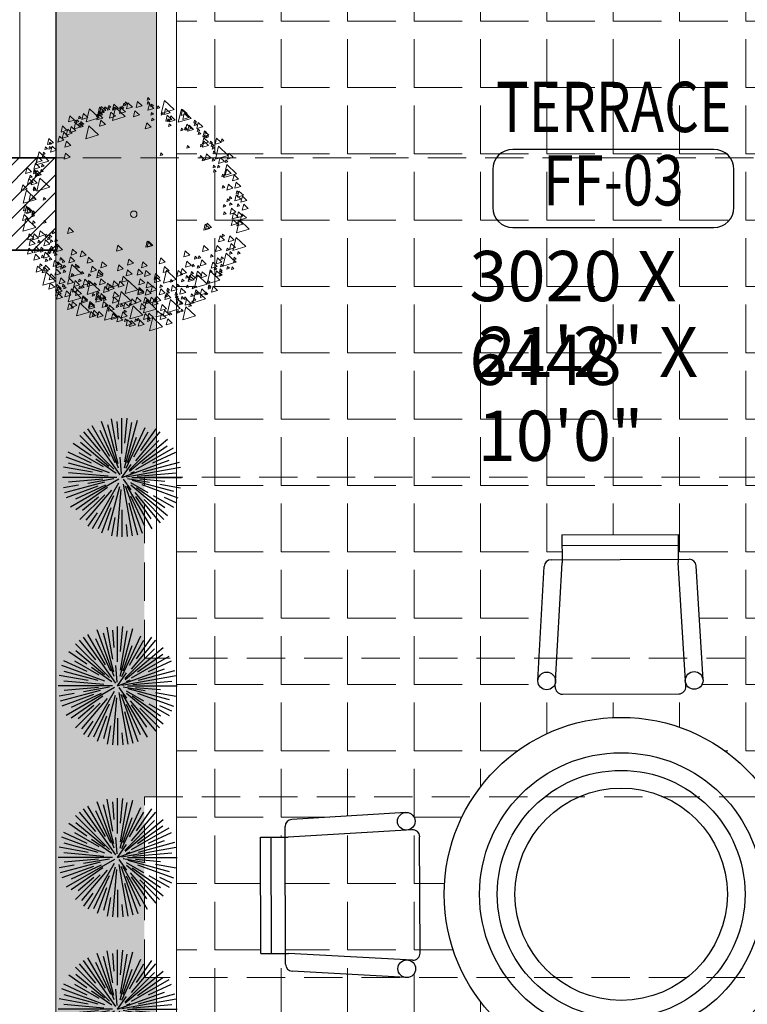
# Model space of a CAD drawing. Units: millimetres. Extents: x -1034 to 38509, y -3417 to 12823.
# Drawn here: x 15557 to 17366, y 5805 to 8253 of the extents above; entities that cross this region are included whole.
import ezdxf
from ezdxf.enums import TextEntityAlignment as Align

# ---------------------------------------------------------------- set-up
doc = ezdxf.new("R2010")
doc.units = ezdxf.units.MM
doc.header["$LTSCALE"] = 100
doc.header["$MEASUREMENT"] = 0
doc.linetypes.add('HIDDEN', pattern=[9.525, 6.35, -3.175])
doc.layers.get('0').update_dxf_attribs({"lineweight": 25})
for name, color, linetype, lineweight in [('04--HATCH-2', 8, 'Continuous', 9), ('05--TEXT-2', 2, 'Continuous', 25), ('06--LINE-0', 8, 'Continuous', 13), ('06--LINE-1', 9, 'Continuous', 18), ('08--SPACENUMBER', 2, 'Continuous', 25), ('08--SPACEREF', 3, 'Continuous', 25), ('F--BLOCKWALL-0', 8, 'Continuous', 13), ('F--BLOCKWALL-2', 2, 'Continuous', 25), ('F--BLOCKWALL-3', 3, 'Continuous', 35), ('F--BLOCKWALL-HATCH', 8, 'Continuous', 13), ('L--HANDRAIL-1', 9, 'Continuous', 18), ('ZSHRUB', 84, 'Continuous', 0)]:
    doc.layers.add(name, color=color, linetype=linetype, lineweight=lineweight)
for name, color, linetype in [('08--SPACENUMBER-1', 8, 'Continuous'), ('PLANTES', 82, 'Continuous'), ('TREES', 82, 'Continuous'), ('家具', 7, 'Continuous')]:
    doc.layers.add(name, color=color, linetype=linetype)
doc.styles.add('ISO', font='isocp2.shx', dxfattribs={"width": 0.8})

# ---------------------------------------------------------------- blocks, each defined once
blk = doc.blocks.new('A$C6A875151')
at = {"color": 2}
blk.add_circle((736.2, 736.2), 440, dxfattribs=at)
at = {"color": 8}
for radius in [352, 308, 264]:
    blk.add_circle((736.2, 736.2), radius, dxfattribs=at)
at = {"layer": '家具', "color": 9}
for p, q in [((204.6, 1472.5), (0, 1267.9)), ((204.6, 1472.5), (253.3, 1423.4)), ((1266.2, 1470.8), (1217.5, 1421.7)), ((1470.8, 1266.2), (1266.2, 1470.8)), ((223.3, 1453.8), (18.7, 1249.2)), ((267.1, 1447.8), (24.7, 1205.4)), ((503.3, 1259.7), (291.2, 1448.5)), ((967.5, 1258), (1179.6, 1446.8)), ((1446.1, 1203.7), (1203.7, 1446.1)), ((1452.1, 1247.5), (1247.5, 1452.1)), ((483.9, 1218.1), (253.3, 1423.4)), ((986.9, 1216.4), (1217.5, 1421.7)), ((0, 1267.9), (49.1, 1219.2)), ((1470.8, 1266.2), (1421.7, 1217.5)), ((254.4, 988.6), (49.1, 1219.2)), ((1216.4, 986.9), (1421.7, 1217.5)), ((212.8, 969.2), (24, 1181.3)), ((484.6, 1192.5), (280, 987.9)), ((1190.8, 986.2), (986.2, 1190.8)), ((1258, 967.5), (1446.8, 1179.6)), ((214.5, 505), (25.7, 292.9)), ((1259.7, 503.3), (1448.5, 291.2)), ((256.1, 485.6), (50.8, 255)), ((486.3, 281.7), (281.7, 486.3)), ((1192.5, 484.6), (987.9, 280)), ((1218.1, 483.9), (1423.4, 253.3)), ((1.7, 206.3), (50.8, 255)), ((268.8, 26.4), (26.4, 268.8)), ((485.6, 256.1), (255, 50.8)), ((988.6, 254.4), (1219.2, 49.1)), ((1447.8, 267.1), (1205.4, 24.7)), ((1472.5, 204.6), (1423.4, 253.3)), ((225, 20.4), (20.4, 225)), ((1453.8, 223.3), (1249.2, 18.7)), ((206.3, 1.7), (1.7, 206.3)), ((505, 214.5), (292.9, 25.7)), ((969.2, 212.8), (1181.3, 24)), ((1472.5, 204.6), (1267.9, 0)), ((206.3, 1.7), (255, 50.8)), ((1267.9, 0), (1219.2, 49.1))]:
    blk.add_line(p, q, dxfattribs=at)
for centre in [(488.7, 1243.2), (982.3, 1241.4), (229.4, 984), (1241.5, 982.1), (231.1, 490.2), (1243.2, 488.7), (490.4, 231), (984, 229.4)]:
    blk.add_circle(centre, 22, dxfattribs=at)
for centre, start, end in [((279.5, 1435.4), 48.3132, 135), ((279.5, 1435.4), 48.3132, 135), ((1191.3, 1433.7), 45, 131.6868), ((37.1, 1193), 135, 221.6868), ((472.2, 1204.9), 315, 48.3132), ((998.6, 1203.2), 131.6868, 225), ((1433.7, 1191.3), 318.3132, 45), ((1433.7, 1191.3), 318.3132, 45), ((267.6, 1000.3), 221.6868, 315), ((1203.2, 998.6), 225, 318.3132), ((269.3, 473.9), 45, 138.3132), ((1204.9, 472.2), 41.6868, 135), ((38.8, 281.2), 138.3132, 225), ((473.9, 269.3), 311.6868, 45), ((1000.3, 267.6), 135, 228.3132), ((1435.4, 279.5), 315, 41.6868), ((1435.4, 279.5), 315, 41.6868), ((281.2, 38.8), 225, 311.6868), ((281.2, 38.8), 225, 311.6868), ((1193, 37.1), 228.3132, 315)]:
    blk.add_arc(centre, 17.6, start, end, dxfattribs=at)
blk = doc.blocks.new('02PTRX24')
at = {"linetype": 'ByBlock'}
for p, q in [((-0.0078, 0.1046), (-0.0425, 0.5012)), ((0.0011, 0.2753), (0.0011, 0.5031)), ((0.0357, 0.3985), (0.0447, 0.5012)), ((-0.0272, 0.0522), (-0.2489, 0.4362)), ((-0.0706, 0.1569), (-0.2002, 0.4348)), ((-0.0918, 0.2583), (-0.1699, 0.473)), ((-0.0205, 0.0836), (-0.1182, 0.4485)), ((-0.0582, 0.3396), (-0.0857, 0.4956)), ((0.0111, 0.0599), (0.0879, 0.4956)), ((0.027, 0.0742), (0.1721, 0.473)), ((0.0428, 0.0753), (0.2511, 0.4362)), ((0.0587, 0.2182), (0.1305, 0.4861)), ((-0.1444, 0.1486), (-0.3524, 0.3567)), ((-0.0877, 0.109), (-0.3017, 0.364)), ((-0.2081, 0.302), (-0.2857, 0.4127)), ((0.0729, 0.1571), (0.1917, 0.4118)), ((0.1081, 0.1307), (0.3225, 0.3862)), ((0.114, 0.1643), (0.245, 0.3515)), ((0.1883, 0.1903), (0.3547, 0.3567)), ((-0.0259, 0.0187), (-0.4319, 0.2531)), ((-0.122, 0.0893), (-0.3882, 0.2757)), ((-0.1978, 0.1701), (-0.3313, 0.2821)), ((0.0761, 0.0661), (0.3841, 0.3245)), ((0.1227, 0.0883), (0.3608, 0.255)), ((0.2626, 0.1541), (0.4341, 0.2531)), ((-0.2025, 0.0773), (-0.4687, 0.1742)), ((-0.1384, 0.0682), (-0.3888, 0.1849)), ((0.1679, 0.0638), (0.471, 0.1742)), ((0.3549, 0.1681), (0.4543, 0.2145)), ((-0.3637, 0.0675), (-0.4913, 0.09)), ((-0.1453, 0.0424), (-0.4819, 0.1326)), ((0.0117, 0.0182), (0.0749, 0.1085)), ((0.0733, 0.0448), (0.2199, 0.1295)), ((0.0862, 0.026), (0.4349, 0.1194)), ((0.3201, 0.0594), (0.4935, 0.09)), ((-0.0428, 0.0031), (-0.4989, 0.0031)), ((-0.1601, 0.0173), (-0.4496, 0.0426)), ((-0.0676, 0.0153), (-0.2853, 0.0536)), ((0.0011, 0.0031), (0.3971, -0.141)), ((0.0011, 0.0031), (0.0773, -0.1057)), ((0.0472, 0.0113), (0.2325, 0.0439)), ((0.0844, 0.0031), (0.5011, 0.0031)), ((0.1515, 0.0163), (0.3623, 0.0347)), ((-0.246, -0.0404), (-0.4913, -0.0837)), ((-0.105, -0.0355), (-0.4687, -0.1679)), ((-0.1157, -0.0071), (-0.4502, -0.0363)), ((-0.1623, -0.0406), (-0.4486, -0.1173)), ((-0.0681, -0.0661), (-0.3524, -0.3504)), ((-0.0144, -0.0189), (-0.2857, -0.4064)), ((-0.0473, -0.0308), (-0.2178, -0.1501)), ((-0.0274, -0.0752), (-0.1699, -0.4667)), ((-0.0016, -0.0278), (-0.0138, -0.1667)), ((0.0227, -0.0773), (0.1305, -0.4798)), ((0.0364, -0.0031), (0.4935, -0.0837)), ((0.037, -0.0738), (0.1976, -0.4182)), ((0.062, -0.0578), (0.3119, -0.3077)), ((0.0649, -0.0504), (0.3841, -0.3182)), ((0.0766, -0.0321), (0.106, -0.0458)), ((0.1181, -0.0644), (0.4341, -0.2469)), ((0.1282, -0.008), (0.4568, -0.0367)), ((0.1768, -0.0439), (0.4841, -0.1263)), ((-0.2544, -0.116), (-0.452, -0.2082)), ((-0.1552, -0.0871), (-0.3582, -0.2043)), ((-0.1095, -0.0896), (-0.3491, -0.2907)), ((-0.0568, -0.121), (-0.1829, -0.3914)), ((-0.0299, -0.1125), (-0.1178, -0.4407)), ((0.0243, -0.1284), (0.0828, -0.4602)), ((0.0469, -0.1227), (0.1244, -0.3356)), ((0.119, -0.1374), (0.3225, -0.3799)), ((0.1687, -0.1142), (0.3824, -0.2639)), ((0.2617, -0.1184), (0.4543, -0.2082)), ((-0.2585, -0.1786), (-0.4085, -0.2836)), ((-0.1833, -0.2166), (-0.3203, -0.3799)), ((-0.1011, -0.1739), (-0.2489, -0.4299)), ((-0.0383, -0.2203), (-0.0857, -0.4893)), ((0.0011, -0.1992), (0.0011, -0.4969)), ((0.1013, -0.1703), (0.2223, -0.3799)), ((0.1593, -0.2227), (0.2879, -0.4064)), ((-0.027, -0.3181), (-0.04, -0.4662)), ((0.0264, -0.2861), (0.0447, -0.495))]:
    blk.add_line(p, q, dxfattribs=at)
blk = doc.blocks.new('tr1')
at = {"color": 82, "linetype": 'Continuous'}
for points in [[(75357.4856, -30569.0056), (75357.4546, -30569.0352), (75357.4957, -30569.0473)], [(75357.5393, -30568.9965), (75357.533, -30569.0025), (75357.5414, -30569.005)], [(75357.5393, -30569.009), (75357.533, -30569.0151), (75357.5414, -30569.0176)], [(75357.4311, -30569.0336), (75357.4, -30569.0632), (75357.4412, -30569.0753)], [(75357.4276, -30569.0346), (75357.4132, -30569.0482), (75357.4323, -30569.0538)], [(75357.4822, -30569.0318), (75357.4678, -30569.0454), (75357.4869, -30569.051)], [(75357.5071, -30569.023), (75357.5008, -30569.0291), (75357.5092, -30569.0315)], [(75357.534, -30569.0178), (75357.5196, -30569.0315), (75357.5386, -30569.037)], [(75357.5267, -30569.0174), (75357.5204, -30569.0235), (75357.5288, -30569.0259)], [(75357.5718, -30569.0094), (75357.5574, -30569.0231), (75357.5764, -30569.0287)], [(75357.5802, -30569.0388), (75357.5658, -30569.0524), (75357.5848, -30569.058)], [(75357.6026, -30569.0136), (75357.5882, -30569.0273), (75357.6072, -30569.0329)], [(75357.6107, -30569.0104), (75357.6043, -30569.0165), (75357.6127, -30569.019)], [(75357.6163, -30569.0146), (75357.6099, -30569.0207), (75357.6183, -30569.0232)], [(75357.625, -30569.029), (75357.6106, -30569.0426), (75357.6296, -30569.0482)], [(75357.6424, -30569.028), (75357.6113, -30569.0576), (75357.6525, -30569.0697)], [(75357.6219, -30569.0244), (75357.6155, -30569.0305), (75357.6239, -30569.0329)], [(75357.6275, -30569.0258), (75357.6211, -30569.0319), (75357.6295, -30569.0343)], [(75357.6474, -30569.0178), (75357.633, -30569.0315), (75357.652, -30569.037)], [(75357.6471, -30569.0272), (75357.6407, -30569.0333), (75357.6491, -30569.0357)], [(75357.6639, -30569.0216), (75357.6575, -30569.0277), (75357.6659, -30569.0301)], [(75357.6667, -30569.0286), (75357.6603, -30569.0347), (75357.6687, -30569.0371)], [(75357.6765, -30569.0258), (75357.6701, -30569.0319), (75357.6785, -30569.0343)], [(75357.688, -30569.0248), (75357.6736, -30569.0384), (75357.6926, -30569.044)], [(75357.6849, -30569.0384), (75357.6785, -30569.0445), (75357.6869, -30569.0469)], [(75357.6936, -30569.0276), (75357.6792, -30569.0412), (75357.6982, -30569.0468)], [(75357.6947, -30569.0398), (75357.6883, -30569.0459), (75357.6967, -30569.0483)], [(75357.7264, -30569.0322), (75357.6953, -30569.0618), (75357.7365, -30569.0739)], [(75357.3895, -30569.0692), (75357.3832, -30569.0752), (75357.3916, -30569.0777)], [(75357.422, -30569.0472), (75357.4076, -30569.0608), (75357.4267, -30569.0664)], [(75357.4654, -30569.0555), (75357.451, -30569.0692), (75357.4701, -30569.0748)], [(75357.4766, -30569.0527), (75357.4622, -30569.0664), (75357.4813, -30569.072)], [(75357.4749, -30569.065), (75357.4686, -30569.071), (75357.477, -30569.0735)], [(75357.4945, -30569.044), (75357.4882, -30569.0501), (75357.4966, -30569.0525)], [(75357.5253, -30569.0622), (75357.519, -30569.0682), (75357.5274, -30569.0707)], [(75357.5267, -30569.044), (75357.5204, -30569.0501), (75357.5288, -30569.0525)], [(75357.6572, -30569.043), (75357.6428, -30569.0566), (75357.6618, -30569.0622)], [(75357.6894, -30569.0695), (75357.675, -30569.0832), (75357.694, -30569.0888)], [(75357.6978, -30569.0486), (75357.6834, -30569.0622), (75357.7024, -30569.0678)], [(75357.6905, -30569.0454), (75357.6841, -30569.0515), (75357.6925, -30569.0539)], [(75357.7017, -30569.0496), (75357.6953, -30569.0556), (75357.7037, -30569.0581)], [(75357.7454, -30569.0472), (75357.731, -30569.0608), (75357.75, -30569.0664)], [(75357.7591, -30569.0566), (75357.7527, -30569.0626), (75357.7611, -30569.0651)], [(75357.7661, -30569.0678), (75357.7597, -30569.0738), (75357.7681, -30569.0763)], [(75357.7717, -30569.0692), (75357.7653, -30569.0752), (75357.7737, -30569.0777)], [(75357.7887, -30569.0555), (75357.7744, -30569.0692), (75357.7934, -30569.0748)], [(75357.3576, -30569.1031), (75357.3433, -30569.1168), (75357.3623, -30569.1224)], [(75357.3772, -30569.0765), (75357.3629, -30569.0902), (75357.3819, -30569.0958)], [(75357.3783, -30569.0972), (75357.372, -30569.1032), (75357.3804, -30569.1057)], [(75357.3881, -30569.0776), (75357.3818, -30569.0836), (75357.3902, -30569.0861)], [(75357.4066, -30569.0849), (75357.3922, -30569.0986), (75357.4113, -30569.1042)], [(75357.4136, -30569.0821), (75357.3992, -30569.0958), (75357.4183, -30569.1014)], [(75357.4189, -30569.0916), (75357.4126, -30569.0976), (75357.421, -30569.1001)], [(75357.4315, -30569.0944), (75357.4252, -30569.1004), (75357.4336, -30569.1029)], [(75357.4707, -30569.0804), (75357.4644, -30569.0864), (75357.4728, -30569.0889)], [(75357.5424, -30569.0779), (75357.528, -30569.0916), (75357.547, -30569.0972)], [(75357.7278, -30569.0867), (75357.6967, -30569.1164), (75357.7379, -30569.1285)], [(75357.7507, -30569.0762), (75357.7443, -30569.0822), (75357.7527, -30569.0847)], [(75357.7521, -30569.0832), (75357.7457, -30569.0892), (75357.7541, -30569.0917)], [(75357.7535, -30569.0734), (75357.7471, -30569.0794), (75357.7555, -30569.0819)], [(75357.7591, -30569.079), (75357.7527, -30569.085), (75357.7611, -30569.0875)], [(75357.7705, -30569.0779), (75357.7562, -30569.0916), (75357.7752, -30569.0972)], [(75357.7845, -30569.0891), (75357.7702, -30569.1028), (75357.7892, -30569.1084)], [(75357.7957, -30569.0975), (75357.7814, -30569.1112), (75357.8004, -30569.1168)], [(75357.8125, -30569.0877), (75357.7982, -30569.1014), (75357.8172, -30569.107)], [(75357.3013, -30569.1293), (75357.295, -30569.1354), (75357.3034, -30569.1379)], [(75357.3184, -30569.1269), (75357.3041, -30569.1406), (75357.3231, -30569.1462)], [(75357.3503, -30569.1168), (75357.344, -30569.1228), (75357.3524, -30569.1253)], [(75357.359, -30569.1255), (75357.3447, -30569.1392), (75357.3637, -30569.1448)], [(75357.3545, -30569.1056), (75357.3482, -30569.1116), (75357.3566, -30569.1141)], [(75357.3573, -30569.1168), (75357.351, -30569.1228), (75357.3594, -30569.1253)], [(75357.3755, -30569.107), (75357.3692, -30569.113), (75357.3776, -30569.1155)], [(75357.8083, -30569.1073), (75357.794, -30569.121), (75357.813, -30569.1266)], [(75357.8223, -30569.1199), (75357.808, -30569.1336), (75357.827, -30569.1392)], [(75357.8559, -30569.1283), (75357.8416, -30569.142), (75357.8606, -30569.1476)], [(75357.3121, -30569.1525), (75357.281, -30569.1821), (75357.3222, -30569.1942)], [(75357.3307, -30569.1531), (75357.3244, -30569.1592), (75357.3328, -30569.1616)], [(75357.3335, -30569.1447), (75357.3272, -30569.1508), (75357.3356, -30569.1532)], [(75357.3377, -30569.1363), (75357.3314, -30569.1424), (75357.3398, -30569.1449)], [(75357.359, -30569.1367), (75357.3447, -30569.1504), (75357.3637, -30569.156)], [(75357.3685, -30569.1461), (75357.3622, -30569.1522), (75357.3706, -30569.1546)], [(75357.4119, -30569.1503), (75357.4056, -30569.1564), (75357.414, -30569.1588)], [(75357.7999, -30569.1367), (75357.7856, -30569.1504), (75357.8046, -30569.156)], [(75357.8461, -30569.1521), (75357.8318, -30569.1657), (75357.8508, -30569.1713)], [(75357.8528, -30569.1391), (75357.8465, -30569.1452), (75357.8549, -30569.1476)], [(75357.8542, -30569.1531), (75357.8479, -30569.1592), (75357.8563, -30569.1616)], [(75357.8668, -30569.1545), (75357.8605, -30569.1606), (75357.8689, -30569.163)], [(75357.2792, -30569.1744), (75357.2649, -30569.1881), (75357.2839, -30569.1937)], [(75357.2887, -30569.1965), (75357.2824, -30569.2025), (75357.2908, -30569.205)], [(75357.3072, -30569.1884), (75357.2929, -30569.2021), (75357.3119, -30569.2077)], [(75357.3279, -30569.1685), (75357.3216, -30569.1746), (75357.33, -30569.177)], [(75357.3307, -30569.1923), (75357.3244, -30569.1983), (75357.3328, -30569.2008)], [(75357.3506, -30569.1772), (75357.3363, -30569.1909), (75357.3553, -30569.1965)], [(75357.3629, -30569.1909), (75357.3566, -30569.1969), (75357.365, -30569.1994)], [(75357.3699, -30569.1825), (75357.3636, -30569.1885), (75357.372, -30569.191)], [(75357.4973, -30569.1741), (75357.491, -30569.1801), (75357.4994, -30569.1826)], [(75357.8027, -30569.1744), (75357.7884, -30569.1881), (75357.8074, -30569.1937)], [(75357.8874, -30569.1707), (75357.8563, -30569.2003), (75357.8975, -30569.2124)], [(75357.8738, -30569.1713), (75357.8675, -30569.1774), (75357.8759, -30569.1798)], [(75357.8752, -30569.1811), (75357.8689, -30569.1871), (75357.8773, -30569.1896)], [(75357.8923, -30569.1856), (75357.878, -30569.1993), (75357.897, -30569.2049)], [(75357.2855, -30569.2112), (75357.2544, -30569.2409), (75357.2956, -30569.253)], [(75357.2862, -30569.2262), (75357.2719, -30569.2399), (75357.2909, -30569.2455)], [(75357.3139, -30569.2133), (75357.3076, -30569.2193), (75357.316, -30569.2218)], [(75357.3265, -30569.2273), (75357.3202, -30569.2333), (75357.3286, -30569.2358)], [(75357.3279, -30569.2133), (75357.3216, -30569.2193), (75357.33, -30569.2218)], [(75357.878, -30569.2105), (75357.8717, -30569.2165), (75357.8801, -30569.219)], [(75357.8808, -30569.2273), (75357.8745, -30569.2333), (75357.8829, -30569.2358)], [(75357.8993, -30569.2066), (75357.885, -30569.2203), (75357.904, -30569.2259)], [(75357.9032, -30569.2273), (75357.8969, -30569.2333), (75357.9053, -30569.2358)], [(75357.9259, -30569.2206), (75357.9116, -30569.2343), (75357.9306, -30569.2399)], [(75357.2624, -30569.2444), (75357.2481, -30569.2581), (75357.2671, -30569.2637)], [(75357.2999, -30569.2427), (75357.2936, -30569.2487), (75357.302, -30569.2512)], [(75357.8846, -30569.2546), (75357.8535, -30569.2842), (75357.8947, -30569.2963)], [(75357.8951, -30569.2304), (75357.8808, -30569.2441), (75357.8998, -30569.2497)], [(75357.8934, -30569.2385), (75357.8871, -30569.2445), (75357.8955, -30569.247)], [(75357.9077, -30569.257), (75357.8934, -30569.2707), (75357.9124, -30569.2763)], [(75357.9032, -30569.2329), (75357.8969, -30569.2389), (75357.9053, -30569.2414)], [(75357.9203, -30569.2556), (75357.906, -30569.2693), (75357.925, -30569.2749)], [(75357.9158, -30569.2454), (75357.9095, -30569.2515), (75357.9179, -30569.254)], [(75357.2554, -30569.2682), (75357.2411, -30569.2818), (75357.2601, -30569.2874)], [(75357.2806, -30569.2738), (75357.2663, -30569.2874), (75357.2853, -30569.293)], [(75357.2985, -30569.279), (75357.2922, -30569.2851), (75357.3006, -30569.2875)], [(75357.9032, -30569.2874), (75357.8969, -30569.2935), (75357.9053, -30569.2959)], [(75357.9046, -30569.2832), (75357.8983, -30569.2893), (75357.9067, -30569.2917)], [(75357.9399, -30569.2766), (75357.9256, -30569.2902), (75357.9446, -30569.2958)], [(75357.2358, -30569.3129), (75357.2215, -30569.3266), (75357.2405, -30569.3322)], [(75357.247, -30569.2962), (75357.2327, -30569.3098), (75357.2517, -30569.3154)], [(75357.2554, -30569.3087), (75357.2411, -30569.3224), (75357.2601, -30569.328)], [(75357.2537, -30569.2958), (75357.2474, -30569.3018), (75357.2558, -30569.3043)], [(75357.2761, -30569.314), (75357.2698, -30569.32), (75357.2782, -30569.3225)], [(75357.2831, -30569.321), (75357.2768, -30569.327), (75357.2852, -30569.3295)], [(75357.8724, -30569.3168), (75357.8661, -30569.3228), (75357.8745, -30569.3253)], [(75357.928, -30569.2938), (75357.8969, -30569.3234), (75357.9381, -30569.3355)], [(75357.9147, -30569.3059), (75357.9004, -30569.3196), (75357.9194, -30569.3252)], [(75357.2316, -30569.3381), (75357.2173, -30569.3518), (75357.2363, -30569.3574)], [(75357.2509, -30569.3378), (75357.2446, -30569.3438), (75357.253, -30569.3463)], [(75357.2708, -30569.3507), (75357.2565, -30569.3644), (75357.2755, -30569.37)], [(75357.2747, -30569.3336), (75357.2684, -30569.3396), (75357.2768, -30569.3421)], [(75357.2957, -30569.3392), (75357.2894, -30569.3452), (75357.2978, -30569.3477)], [(75357.9217, -30569.3493), (75357.9074, -30569.363), (75357.9264, -30569.3686)], [(75357.9287, -30569.3479), (75357.9144, -30569.3616), (75357.9334, -30569.3672)], [(75357.9329, -30569.3409), (75357.9186, -30569.3546), (75357.9376, -30569.3602)], [(75357.2372, -30569.3689), (75357.2229, -30569.3826), (75357.2419, -30569.3882)], [(75357.2484, -30569.3633), (75357.2341, -30569.377), (75357.2531, -30569.3826)], [(75357.2638, -30569.3661), (75357.2495, -30569.3798), (75357.2685, -30569.3854)], [(75357.2666, -30569.3871), (75357.2523, -30569.4008), (75357.2713, -30569.4063)], [(75357.2943, -30569.363), (75357.288, -30569.369), (75357.2964, -30569.3715)], [(75357.9294, -30569.3833), (75357.8983, -30569.4129), (75357.9395, -30569.425)], [(75357.906, -30569.3602), (75357.8997, -30569.3662), (75357.9081, -30569.3687)], [(75357.9088, -30569.3644), (75357.9025, -30569.3704), (75357.9109, -30569.3729)], [(75357.9088, -30569.3699), (75357.9025, -30569.376), (75357.9109, -30569.3785)], [(75357.9357, -30569.3717), (75357.9214, -30569.3854), (75357.9404, -30569.391)], [(75357.2449, -30569.3889), (75357.2138, -30569.4185), (75357.255, -30569.4306)], [(75357.2484, -30569.3885), (75357.2341, -30569.4021), (75357.2531, -30569.4077)], [(75357.3492, -30569.3997), (75357.3349, -30569.4133), (75357.3539, -30569.4189)], [(75357.3548, -30569.4025), (75357.3405, -30569.4161), (75357.3595, -30569.4217)], [(75357.7915, -30569.4137), (75357.7772, -30569.4273), (75357.7962, -30569.4329)], [(75357.871, -30569.3909), (75357.8647, -30569.397), (75357.8731, -30569.3994)], [(75357.906, -30569.3923), (75357.8997, -30569.3984), (75357.9081, -30569.4008)], [(75357.2561, -30569.4449), (75357.225, -30569.4745), (75357.2662, -30569.4866)], [(75357.2764, -30569.4402), (75357.2621, -30569.4539), (75357.2811, -30569.4595)], [(75357.3072, -30569.4402), (75357.2929, -30569.4539), (75357.3119, -30569.4595)], [(75357.2999, -30569.4343), (75357.2936, -30569.4403), (75357.302, -30569.4428)], [(75357.8347, -30569.4497), (75357.8283, -30569.4557), (75357.8367, -30569.4582)], [(75357.8431, -30569.4245), (75357.8367, -30569.4305), (75357.8451, -30569.433)], [(75357.8528, -30569.4371), (75357.8465, -30569.4431), (75357.8549, -30569.4456)], [(75357.8584, -30569.4441), (75357.8521, -30569.4501), (75357.8605, -30569.4526)], [(75357.8654, -30569.4343), (75357.8591, -30569.4403), (75357.8675, -30569.4428)], [(75357.8839, -30569.4234), (75357.8696, -30569.4371), (75357.8886, -30569.4427)], [(75357.9035, -30569.4332), (75357.8892, -30569.4469), (75357.9082, -30569.4525)], [(75357.9189, -30569.4332), (75357.9046, -30569.4469), (75357.9236, -30569.4525)], [(75357.2722, -30569.464), (75357.2579, -30569.4777), (75357.2769, -30569.4833)], [(75357.2845, -30569.4791), (75357.2782, -30569.4851), (75357.2866, -30569.4876)], [(75357.317, -30569.471), (75357.3027, -30569.4847), (75357.3217, -30569.4903)], [(75357.359, -30569.471), (75357.3447, -30569.4847), (75357.3637, -30569.4903)], [(75357.5368, -30569.457), (75357.5224, -30569.4707), (75357.5414, -30569.4763)], [(75357.541, -30569.457), (75357.5266, -30569.4707), (75357.5456, -30569.4763)], [(75357.6348, -30569.4696), (75357.6204, -30569.4833), (75357.6394, -30569.4889)], [(75357.7803, -30569.4822), (75357.766, -30569.4959), (75357.785, -30569.5015)], [(75357.8265, -30569.471), (75357.8122, -30569.4847), (75357.8312, -30569.4903)], [(75357.8291, -30569.4665), (75357.8227, -30569.4725), (75357.8311, -30569.475)], [(75357.8486, -30569.4735), (75357.8423, -30569.4795), (75357.8507, -30569.482)], [(75357.85, -30569.4525), (75357.8437, -30569.4585), (75357.8521, -30569.461)], [(75357.8528, -30569.4791), (75357.8465, -30569.4851), (75357.8549, -30569.4876)], [(75357.8671, -30569.4528), (75357.8528, -30569.4665), (75357.8718, -30569.4721)], [(75357.8808, -30569.4763), (75357.8745, -30569.4823), (75357.8829, -30569.4848)], [(75357.8892, -30569.4539), (75357.8829, -30569.4599), (75357.8913, -30569.4624)], [(75357.8979, -30569.4738), (75357.8836, -30569.4875), (75357.9026, -30569.4931)], [(75357.9147, -30569.4514), (75357.9004, -30569.4651), (75357.9194, -30569.4707)], [(75357.9203, -30569.4794), (75357.906, -30569.4931), (75357.925, -30569.4987)], [(75357.2495, -30569.4903), (75357.2432, -30569.4963), (75357.2516, -30569.4988)], [(75357.2621, -30569.5084), (75357.2558, -30569.5145), (75357.2642, -30569.5169)], [(75357.2883, -30569.4952), (75357.2572, -30569.5248), (75357.2984, -30569.5369)], [(75357.2747, -30569.4903), (75357.2684, -30569.4963), (75357.2768, -30569.4988)], [(75357.3027, -30569.507), (75357.2964, -30569.5131), (75357.3048, -30569.5156)], [(75357.3156, -30569.5102), (75357.3013, -30569.5239), (75357.3203, -30569.5294)], [(75357.3363, -30569.5), (75357.33, -30569.5061), (75357.3384, -30569.5086)], [(75357.3755, -30569.5042), (75357.3692, -30569.5103), (75357.3776, -30569.5128)], [(75357.3867, -30569.5056), (75357.3804, -30569.5117), (75357.3888, -30569.5142)], [(75357.4192, -30569.4878), (75357.4048, -30569.5015), (75357.4239, -30569.5071)], [(75357.4976, -30569.5102), (75357.4832, -30569.5239), (75357.5023, -30569.5294)], [(75357.7286, -30569.5088), (75357.7142, -30569.5225), (75357.7332, -30569.528)], [(75357.751, -30569.4878), (75357.7366, -30569.5015), (75357.7556, -30569.5071)], [(75357.7873, -30569.5074), (75357.773, -30569.5211), (75357.792, -30569.5267)], [(75357.8193, -30569.5098), (75357.8129, -30569.5159), (75357.8213, -30569.5183)], [(75357.8361, -30569.4944), (75357.8297, -30569.5005), (75357.8381, -30569.503)], [(75357.8403, -30569.4875), (75357.8339, -30569.4935), (75357.8423, -30569.496)], [(75357.8528, -30569.5098), (75357.8465, -30569.5159), (75357.8549, -30569.5183)], [(75357.8556, -30569.4861), (75357.8493, -30569.4921), (75357.8577, -30569.4946)], [(75357.8584, -30569.4903), (75357.8521, -30569.4963), (75357.8605, -30569.4988)], [(75357.8685, -30569.492), (75357.8542, -30569.5057), (75357.8732, -30569.5113)], [(75357.8654, -30569.514), (75357.8591, -30569.5201), (75357.8675, -30569.5225)], [(75357.878, -30569.5014), (75357.8717, -30569.5075), (75357.8801, -30569.51)], [(75357.8808, -30569.4833), (75357.8745, -30569.4893), (75357.8829, -30569.4918)], [(75357.8993, -30569.499), (75357.885, -30569.5127), (75357.904, -30569.5183)], [(75357.2621, -30569.5182), (75357.2558, -30569.5243), (75357.2642, -30569.5267)], [(75357.2691, -30569.5392), (75357.2628, -30569.5453), (75357.2712, -30569.5477)], [(75357.2831, -30569.5378), (75357.2768, -30569.5439), (75357.2852, -30569.5463)], [(75357.3041, -30569.5308), (75357.2978, -30569.5369), (75357.3062, -30569.5393)], [(75357.331, -30569.5242), (75357.3167, -30569.5378), (75357.3357, -30569.5434)], [(75357.3237, -30569.5406), (75357.3174, -30569.5467), (75357.3258, -30569.5491)], [(75357.366, -30569.5172), (75357.3517, -30569.5308), (75357.3707, -30569.5364)], [(75357.3783, -30569.535), (75357.372, -30569.5411), (75357.3804, -30569.5435)], [(75357.3951, -30569.5308), (75357.3888, -30569.5369), (75357.3972, -30569.5393)], [(75357.4136, -30569.5214), (75357.3992, -30569.535), (75357.4183, -30569.5406)], [(75357.429, -30569.5451), (75357.4146, -30569.5588), (75357.4337, -30569.5644)], [(75357.485, -30569.5382), (75357.4706, -30569.5518), (75357.4897, -30569.5574)], [(75357.555, -30569.5228), (75357.5406, -30569.5364), (75357.5596, -30569.542)], [(75357.5998, -30569.5144), (75357.5854, -30569.528), (75357.6044, -30569.5336)], [(75357.632, -30569.5326), (75357.6176, -30569.5462), (75357.6366, -30569.5518)], [(75357.6852, -30569.5228), (75357.6708, -30569.5364), (75357.6898, -30569.542)], [(75357.7174, -30569.5368), (75357.703, -30569.5504), (75357.722, -30569.556)], [(75357.7824, -30569.5316), (75357.7513, -30569.5612), (75357.7925, -30569.5733)], [(75357.7647, -30569.535), (75357.7583, -30569.5411), (75357.7667, -30569.5435)], [(75357.7703, -30569.5308), (75357.7639, -30569.5369), (75357.7723, -30569.5393)], [(75357.8081, -30569.5336), (75357.8017, -30569.5397), (75357.8101, -30569.5421)], [(75357.8109, -30569.5168), (75357.8045, -30569.5229), (75357.8129, -30569.5253)], [(75357.8165, -30569.5378), (75357.8101, -30569.5439), (75357.8185, -30569.5463)], [(75357.8279, -30569.5228), (75357.8136, -30569.5364), (75357.8326, -30569.542)], [(75357.8377, -30569.5186), (75357.8234, -30569.5322), (75357.8424, -30569.5378)], [(75357.8671, -30569.534), (75357.8528, -30569.5476), (75357.8718, -30569.5532)], [(75357.8727, -30569.5396), (75357.8584, -30569.5532), (75357.8774, -30569.5588)], [(75357.8836, -30569.5294), (75357.8773, -30569.5355), (75357.8857, -30569.5379)], [(75357.8923, -30569.5368), (75357.878, -30569.5504), (75357.897, -30569.556)], [(75357.3069, -30569.5462), (75357.3006, -30569.5522), (75357.309, -30569.5547)], [(75357.3069, -30569.5518), (75357.3006, -30569.5578), (75357.309, -30569.5603)], [(75357.3069, -30569.5602), (75357.3006, -30569.5662), (75357.309, -30569.5687)], [(75357.3184, -30569.5521), (75357.3041, -30569.5658), (75357.3231, -30569.5714)], [(75357.3387, -30569.5526), (75357.3076, -30569.5822), (75357.3488, -30569.5943)], [(75357.3391, -30569.549), (75357.3328, -30569.555), (75357.3412, -30569.5575)], [(75357.3793, -30569.5652), (75357.3482, -30569.5948), (75357.3894, -30569.6069)], [(75357.3646, -30569.5549), (75357.3503, -30569.5686), (75357.3693, -30569.5742)], [(75357.38, -30569.5535), (75357.3657, -30569.5672), (75357.3847, -30569.5728)], [(75357.401, -30569.5619), (75357.3866, -30569.5756), (75357.4057, -30569.5812)], [(75357.4052, -30569.5675), (75357.3908, -30569.5812), (75357.4099, -30569.5868)], [(75357.3993, -30569.5546), (75357.393, -30569.5606), (75357.4014, -30569.5631)], [(75357.4147, -30569.5672), (75357.4084, -30569.5732), (75357.4168, -30569.5757)], [(75357.4416, -30569.5507), (75357.4272, -30569.5644), (75357.4463, -30569.57)], [(75357.4787, -30569.5498), (75357.4476, -30569.5794), (75357.4887, -30569.5915)], [(75357.513, -30569.5703), (75357.4986, -30569.584), (75357.5177, -30569.5896)], [(75357.5144, -30569.5605), (75357.5, -30569.5742), (75357.5191, -30569.5798)], [(75357.5452, -30569.5507), (75357.5308, -30569.5644), (75357.5498, -30569.57)], [(75357.5634, -30569.5773), (75357.549, -30569.591), (75357.568, -30569.5966)], [(75357.569, -30569.5465), (75357.5546, -30569.5602), (75357.5736, -30569.5658)], [(75357.604, -30569.5493), (75357.5896, -30569.563), (75357.6086, -30569.5686)], [(75357.618, -30569.5689), (75357.6036, -30569.5826), (75357.6226, -30569.5882)], [(75357.6894, -30569.5773), (75357.675, -30569.591), (75357.694, -30569.5966)], [(75357.6964, -30569.5493), (75357.682, -30569.563), (75357.701, -30569.5686)], [(75357.6978, -30569.5549), (75357.6834, -30569.5686), (75357.7024, -30569.5742)], [(75357.7283, -30569.5616), (75357.7219, -30569.5676), (75357.7303, -30569.5701)], [(75357.7507, -30569.5546), (75357.7443, -30569.5606), (75357.7527, -30569.5631)], [(75357.7829, -30569.5602), (75357.7765, -30569.5662), (75357.7849, -30569.5687)], [(75357.7915, -30569.5759), (75357.7772, -30569.5896), (75357.7962, -30569.5952)], [(75357.8081, -30569.549), (75357.8017, -30569.555), (75357.8101, -30569.5575)], [(75357.8181, -30569.5745), (75357.8038, -30569.5882), (75357.8228, -30569.5938)], [(75357.8321, -30569.5465), (75357.8178, -30569.5602), (75357.8368, -30569.5658)], [(75357.865, -30569.5568), (75357.8339, -30569.5864), (75357.8751, -30569.5985)], [(75357.8503, -30569.5619), (75357.836, -30569.5756), (75357.855, -30569.5812)], [(75357.3296, -30569.6011), (75357.3153, -30569.6148), (75357.3343, -30569.6204)], [(75357.3433, -30569.5966), (75357.337, -30569.6026), (75357.3454, -30569.6051)], [(75357.3433, -30569.6022), (75357.337, -30569.6082), (75357.3454, -30569.6107)], [(75357.3461, -30569.5826), (75357.3398, -30569.5886), (75357.3482, -30569.5911)], [(75357.3951, -30569.6008), (75357.3888, -30569.6068), (75357.3972, -30569.6093)], [(75357.4133, -30569.598), (75357.407, -30569.604), (75357.4154, -30569.6065)], [(75357.4318, -30569.6081), (75357.4174, -30569.6218), (75357.4365, -30569.6274)], [(75357.4287, -30569.5784), (75357.4224, -30569.5844), (75357.4308, -30569.5869)], [(75357.4441, -30569.5952), (75357.4378, -30569.6012), (75357.4462, -30569.6037)], [(75357.4598, -30569.5983), (75357.4454, -30569.612), (75357.4645, -30569.6176)], [(75357.4651, -30569.5798), (75357.4588, -30569.5858), (75357.4672, -30569.5883)], [(75357.4763, -30569.6078), (75357.47, -30569.6138), (75357.4784, -30569.6163)], [(75357.4987, -30569.5966), (75357.4924, -30569.6026), (75357.5008, -30569.6051)], [(75357.5242, -30569.5997), (75357.5098, -30569.6134), (75357.5288, -30569.619)], [(75357.5396, -30569.5871), (75357.5252, -30569.6008), (75357.5442, -30569.6064)], [(75357.5662, -30569.6053), (75357.5518, -30569.619), (75357.5708, -30569.6246)], [(75357.6018, -30569.5833), (75357.5707, -30569.6129), (75357.6119, -30569.6251)], [(75357.6292, -30569.5857), (75357.6148, -30569.5994), (75357.6338, -30569.605)], [(75357.6474, -30569.5843), (75357.633, -30569.598), (75357.652, -30569.6036)], [(75357.6614, -30569.5955), (75357.647, -30569.6092), (75357.666, -30569.6148)], [(75357.6684, -30569.5913), (75357.654, -30569.605), (75357.673, -30569.6106)], [(75357.6768, -30569.6025), (75357.6624, -30569.6162), (75357.6814, -30569.6218)], [(75357.7236, -30569.5861), (75357.6925, -30569.6157), (75357.7337, -30569.6279)], [(75357.7101, -30569.591), (75357.7037, -30569.597), (75357.7121, -30569.5995)], [(75357.7286, -30569.5829), (75357.7142, -30569.5966), (75357.7332, -30569.6022)], [(75357.7412, -30569.5787), (75357.7268, -30569.5924), (75357.7458, -30569.598)], [(75357.7493, -30569.5994), (75357.7429, -30569.6054), (75357.7513, -30569.6079)], [(75357.7577, -30569.6008), (75357.7513, -30569.6068), (75357.7597, -30569.6093)], [(75357.7591, -30569.5784), (75357.7527, -30569.5844), (75357.7611, -30569.5869)], [(75357.7719, -30569.5829), (75357.7576, -30569.5966), (75357.7766, -30569.6022)], [(75357.7761, -30569.6011), (75357.7618, -30569.6148), (75357.7808, -30569.6204)], [(75357.8067, -30569.6008), (75357.8003, -30569.6068), (75357.8087, -30569.6093)], [(75357.8109, -30569.5952), (75357.8045, -30569.6012), (75357.8129, -30569.6037)], [(75357.8279, -30569.6039), (75357.8136, -30569.6176), (75357.8326, -30569.6232)], [(75357.8307, -30569.5955), (75357.8164, -30569.6092), (75357.8354, -30569.6148)], [(75357.8517, -30569.5913), (75357.8374, -30569.605), (75357.8564, -30569.6106)], [(75357.3531, -30569.6203), (75357.3468, -30569.6264), (75357.3552, -30569.6289)], [(75357.3545, -30569.6203), (75357.3482, -30569.6264), (75357.3566, -30569.6289)], [(75357.366, -30569.6095), (75357.3517, -30569.6232), (75357.3707, -30569.6288)], [(75357.3849, -30569.6127), (75357.3538, -30569.6423), (75357.395, -30569.6544)], [(75357.3685, -30569.6287), (75357.3622, -30569.6348), (75357.3706, -30569.6373)], [(75357.3825, -30569.6203), (75357.3762, -30569.6264), (75357.3846, -30569.6289)], [(75357.3909, -30569.6399), (75357.3846, -30569.646), (75357.393, -30569.6484)], [(75357.3993, -30569.6259), (75357.393, -30569.632), (75357.4014, -30569.6345)], [(75357.4203, -30569.6357), (75357.414, -30569.6418), (75357.4224, -30569.6442)], [(75357.4301, -30569.6343), (75357.4238, -30569.6404), (75357.4322, -30569.6428)], [(75357.4455, -30569.6371), (75357.4392, -30569.6432), (75357.4476, -30569.6456)], [(75357.4483, -30569.6301), (75357.442, -30569.6362), (75357.4504, -30569.6387)], [(75357.4497, -30569.6217), (75357.4434, -30569.6278), (75357.4518, -30569.6303)], [(75357.4794, -30569.6249), (75357.465, -30569.6386), (75357.4841, -30569.6442)], [(75357.4763, -30569.6161), (75357.47, -30569.6222), (75357.4784, -30569.6247)], [(75357.4819, -30569.6287), (75357.4756, -30569.6348), (75357.484, -30569.6373)], [(75357.4976, -30569.6095), (75357.4832, -30569.6232), (75357.5023, -30569.6288)], [(75357.5116, -30569.6333), (75357.4972, -30569.647), (75357.5163, -30569.6525)], [(75357.5155, -30569.6385), (75357.5092, -30569.6446), (75357.5176, -30569.647)], [(75357.5284, -30569.6361), (75357.514, -30569.6497), (75357.533, -30569.6553)], [(75357.5424, -30569.6109), (75357.528, -30569.6246), (75357.547, -30569.6302)], [(75357.548, -30569.6361), (75357.5336, -30569.6497), (75357.5526, -30569.6553)], [(75357.5662, -30569.6095), (75357.5518, -30569.6232), (75357.5708, -30569.6288)], [(75357.5746, -30569.6361), (75357.5602, -30569.6497), (75357.5792, -30569.6553)], [(75357.6242, -30569.6183), (75357.5931, -30569.6479), (75357.6343, -30569.66)], [(75357.646, -30569.6193), (75357.6316, -30569.633), (75357.6506, -30569.6386)], [(75357.6474, -30569.6361), (75357.633, -30569.6497), (75357.652, -30569.6553)], [(75357.6793, -30569.6385), (75357.6729, -30569.6446), (75357.6813, -30569.647)], [(75357.688, -30569.6249), (75357.6736, -30569.6386), (75357.6926, -30569.6442)], [(75357.6821, -30569.6343), (75357.6757, -30569.6404), (75357.6841, -30569.6428)], [(75357.7006, -30569.6333), (75357.6862, -30569.647), (75357.7052, -30569.6525)], [(75357.702, -30569.6263), (75357.6876, -30569.64), (75357.7066, -30569.6456)], [(75357.7017, -30569.6175), (75357.6953, -30569.6236), (75357.7037, -30569.6261)], [(75357.7157, -30569.6245), (75357.7093, -30569.6306), (75357.7177, -30569.6331)], [(75357.7468, -30569.6319), (75357.7324, -30569.6456), (75357.7514, -30569.6511)], [(75357.7468, -30569.6361), (75357.7324, -30569.6497), (75357.7514, -30569.6553)], [(75357.7663, -30569.6123), (75357.752, -30569.626), (75357.771, -30569.6316)], [(75357.7838, -30569.6099), (75357.7527, -30569.6395), (75357.7939, -30569.6517)], [(75357.7999, -30569.6165), (75357.7856, -30569.6302), (75357.8046, -30569.6358)], [(75357.8265, -30569.6235), (75357.8122, -30569.6372), (75357.8312, -30569.6428)], [(75357.8307, -30569.6123), (75357.8164, -30569.626), (75357.8354, -30569.6316)], [(75357.4171, -30569.6673), (75357.386, -30569.6969), (75357.4272, -30569.709)], [(75357.3965, -30569.6483), (75357.3902, -30569.6544), (75357.3986, -30569.6568)], [(75357.4049, -30569.6581), (75357.3986, -30569.6642), (75357.407, -30569.6666)], [(75357.415, -30569.6431), (75357.4006, -30569.6567), (75357.4197, -30569.6623)], [(75357.4416, -30569.6445), (75357.4272, -30569.6581), (75357.4463, -30569.6637)], [(75357.4343, -30569.6497), (75357.428, -30569.6558), (75357.4364, -30569.6582)], [(75357.4661, -30569.6435), (75357.435, -30569.6731), (75357.4761, -30569.6852)], [(75357.4934, -30569.6599), (75357.479, -30569.6735), (75357.4981, -30569.6791)], [(75357.52, -30569.6445), (75357.5056, -30569.6581), (75357.5247, -30569.6637)], [(75357.543, -30569.6449), (75357.5119, -30569.6745), (75357.5531, -30569.6866)], [(75357.5407, -30569.6483), (75357.5344, -30569.6544), (75357.5428, -30569.6568)], [(75357.5592, -30569.6571), (75357.5448, -30569.6707), (75357.5638, -30569.6763)], [(75357.5864, -30569.6645), (75357.5553, -30569.6941), (75357.5965, -30569.7062)], [(75357.59, -30569.6417), (75357.5756, -30569.6553), (75357.5946, -30569.6609)], [(75357.5967, -30569.6553), (75357.5903, -30569.6614), (75357.5987, -30569.6638)], [(75357.6124, -30569.6543), (75357.598, -30569.6679), (75357.617, -30569.6735)], [(75357.6247, -30569.6581), (75357.6183, -30569.6642), (75357.6267, -30569.6666)], [(75357.6387, -30569.6609), (75357.6323, -30569.667), (75357.6407, -30569.6694)], [(75357.6676, -30569.6687), (75357.6365, -30569.6983), (75357.6777, -30569.7104)], [(75357.6614, -30569.6627), (75357.647, -30569.6763), (75357.666, -30569.6819)], [(75357.681, -30569.6501), (75357.6666, -30569.6637), (75357.6856, -30569.6693)], [(75357.6737, -30569.6595), (75357.6673, -30569.6656), (75357.6757, -30569.668)], [(75357.723, -30569.6557), (75357.7086, -30569.6693), (75357.7276, -30569.6749)], [(75357.7244, -30569.6501), (75357.71, -30569.6637), (75357.729, -30569.6693)], [(75357.7572, -30569.6547), (75357.7261, -30569.6843), (75357.7673, -30569.6964)], [(75357.7803, -30569.6501), (75357.766, -30569.6637), (75357.785, -30569.6693)], [(75357.7915, -30569.6571), (75357.7772, -30569.6707), (75357.7962, -30569.6763)], [(75357.4315, -30569.6749), (75357.4252, -30569.6809), (75357.4336, -30569.6834)], [(75357.4427, -30569.6791), (75357.4364, -30569.6851), (75357.4448, -30569.6876)], [(75357.4679, -30569.6861), (75357.4616, -30569.6921), (75357.47, -30569.6946)], [(75357.485, -30569.678), (75357.4706, -30569.6917), (75357.4897, -30569.6973)], [(75357.4948, -30569.6892), (75357.4804, -30569.7029), (75357.4995, -30569.7085)], [(75357.5234, -30569.7022), (75357.4924, -30569.7319), (75357.5335, -30569.744)], [(75357.5074, -30569.6808), (75357.493, -30569.6945), (75357.5121, -30569.7001)], [(75357.5354, -30569.6878), (75357.521, -30569.7015), (75357.54, -30569.7071)], [(75357.548, -30569.6892), (75357.5336, -30569.7029), (75357.5526, -30569.7085)], [(75357.6194, -30569.6836), (75357.605, -30569.6973), (75357.624, -30569.7029)], [(75357.6135, -30569.6777), (75357.6071, -30569.6837), (75357.6155, -30569.6862)], [(75357.6334, -30569.6962), (75357.619, -30569.7099), (75357.638, -30569.7155)], [(75357.6516, -30569.6892), (75357.6372, -30569.7029), (75357.6562, -30569.7085)], [(75357.6964, -30569.6822), (75357.682, -30569.6959), (75357.701, -30569.7015)], [(75357.7118, -30569.678), (75357.6974, -30569.6917), (75357.7164, -30569.6973)], [(75357.7216, -30569.6822), (75357.7072, -30569.6959), (75357.7262, -30569.7015)], [(75357.4752, -30569.706), (75357.4608, -30569.7197), (75357.4799, -30569.7253)], [(75357.5379, -30569.7057), (75357.5316, -30569.7117), (75357.54, -30569.7142)], [(75357.5648, -30569.7102), (75357.5504, -30569.7239), (75357.5694, -30569.7295)], [(75357.5715, -30569.7043), (75357.5652, -30569.7103), (75357.5736, -30569.7128)], [(75357.5785, -30569.7057), (75357.5721, -30569.7117), (75357.5806, -30569.7142)], [(75357.5928, -30569.7116), (75357.5784, -30569.7253), (75357.5974, -30569.7309)], [(75357.604, -30569.7088), (75357.5896, -30569.7225), (75357.6086, -30569.7281)], [(75357.6121, -30569.7057), (75357.6057, -30569.7117), (75357.6141, -30569.7142)]]:
    blk.add_lwpolyline(points, close=True, dxfattribs=at)
blk.add_circle((75357.5839, -30569.3705), 0.0101, dxfattribs=at)
blk = doc.blocks.new('SPACE')
at = {"layer": '08--SPACENUMBER-1'}
blk.add_lwpolyline([(-499.775, 0), (500.225, 0, 0.41421356), (600.225, 100), (600.225, 288.5, 0.41421356), (500.225, 388.5), (-499.775, 388.5, 0.41421356), (-599.775, 288.5), (-599.775, 100, 0.41421356), (-499.775, 0, -0.05251446)], format="xyb", dxfattribs=at)
at = {"layer": '08--SPACENUMBER', "style": 'ISO', "width": 0.8, "flags": 4}
blk.add_attdef('01', text='', height=250, dxfattribs=at).set_placement((0.68, 202.41), align=Align.MIDDLE)
at = {"layer": '08--SPACEREF', "style": 'ISO', "width": 0.8, "flags": 4}
blk.add_attdef('S', text='', height=250, dxfattribs=at).set_placement((1.575, 474.975), align=Align.CENTER)

msp = doc.modelspace()

# ---------------------------------------------------------------- hatches: boundary and pattern name
at = {"layer": '04--HATCH-2', "ltscale": 0.25}
h = msp.add_hatch(dxfattribs=at)
h.set_pattern_fill('ANGLE', color=256, scale=600)
h.set_pattern_definition([(0, (-18442.7, 0), (0, 165), [120, -45]), (90, (-18442.7, 0), (-165, 1e-14), [120, -45])])
h.paths.add_polyline_path([(18217, 10660), (15947, 10660), (15947, 7910), (18217, 7910)])
h.paths.add_polyline_path([(18367, 10660), (18217, 10660), (18217, 7910), (18367, 7910)])
edge = h.paths.add_edge_path()
edge.add_line((18217, 7910), (15947, 7910))
edge.add_line((15947, 7910), (15947, 7115.6))
edge.add_line((15947, 7115.6), (18033.9, 7115.6))
edge.add_ellipse((18759.5, 7531.3), major_axis=(-591.3, 591.3), ratio=1, start_angle=46.5418, end_angle=74.8061, ccw=False)
edge.add_ellipse((18759.5, 7531.3), major_axis=(-591.3, 591.3), ratio=1, start_angle=45, end_angle=46.5418, ccw=False)
edge.add_line((17923.3, 7531.3), (18217, 7531.3))
edge.add_line((18217, 7531.3), (18217, 7910))
h.paths.add_polyline_path([(18367, 7910), (18217, 7910), (18217, 7531.3), (18667, 7531.3), (18667, 7565), (18367, 7565)])
edge = h.paths.add_edge_path(flags=17)
edge.add_line((18667, 7508.8), (18217, 7508.8))
edge.add_line((18217, 7508.8), (18217, 6894.9))
edge.add_ellipse((18759.5, 7531.3), major_axis=(-591.3, 591.3), ratio=1, start_angle=94.5533, end_angle=128.6491)
edge.add_line((18667, 6700.1), (18667, 7508.8))
h.paths.add_polyline_path([(18667, 7508.8), (18217, 7508.8), (18217, 6894.9), (18217, 4512.4), (18667, 4512.4)])
h.paths.add_polyline_path([(18217, 7115.6), (15947, 7115.6), (15947, 6665.6), (16848.5, 6665.6), (16860.9, 6893.8, -0.397376), (16878.5, 6910.4), (16905.4, 6910.5), (16905, 6972.1), (17194.4, 6973), (17194.3, 6911.4), (17221.3, 6911.5, -0.397376), (17238.9, 6895), (17252.9, 6665.6), (18217, 6665.6)], flags=17)
h.paths.add_polyline_path([(17419.5, 6321.2), (18217, 6321.2), (18217, 7910), (15947, 7910), (15947, 6321.2), (16685.5, 6321.2, -0.537535)])
h.paths.add_polyline_path([(16845.4, 6610.2), (16860.9, 6893.8, -0.397376), (16878.5, 6910.4), (16905.4, 6910.5), (16905, 6972.1), (17194.4, 6973), (17194.3, 6911.4), (17221.3, 6911.5, -0.397376), (17238.9, 6895), (17256, 6611.5, -0.931634), (17212.5, 6605.8), (17213.1, 6595.7, -0.431254), (17195.6, 6577), (16906.2, 6576.1, -0.431254), (16888.6, 6594.7), (16889.4, 6608.8, -1.022692)], flags=16)
h.paths.add_polyline_path([(16612.5, 6078.5, -0.147136), (16685.5, 6321.2), (15947, 6321.2), (15947, 5871.2), (16519.5, 5871.4, -0.414214), (16497.5, 5893.4, -1), (16541.5, 5893.4, -0.414214), (16519.5, 5871.4), (16664.3, 5871.3, -0.123136)])
h.paths.add_polyline_path([(16155.5, 6220.3), (16217.1, 6220.3), (16217, 6247.2, -0.397376), (16233.5, 6264.9), (16517, 6282, -0.432179), (16540.3, 6260, -0.438012), (16516.6, 6238.1), (16224.6, 6220.3), (16217.1, 6220.3), (16218, 5931.4), (16156.4, 5931)], flags=16)
h.paths.add_polyline_path([(16664.4, 5871.2), (15947, 5871.2), (15947, 5526.8), (16849.9, 5526.8), (16848.7, 5545.4, -1.034572), (16893.1, 5555.7, -0.530195), (16909.4, 5579.9), (17198.7, 5580.8, -0.431254), (17216.3, 5562.2), (17215.8, 5552.2, -0.931634), (17259.3, 5546.7), (17259.5, 5546.7), (17258.4, 5526.8), (18217, 5526.8), (18217, 5871.2), (17440.6, 5871.2, -0.599629)])
h.paths.add_polyline_path([(18217, 6321.2), (17419.5, 6321.2, -0.147136), (17492.5, 6078.5, -0.123244), (17440.6, 5871.2), (18217, 5871.2)])
h.paths.add_polyline_path([(17949.5, 5936.6), (17887.9, 5936.6), (17887.9, 5909.7, -0.397376), (17871.4, 5892), (17588, 5874.7, -0.432179), (17564.6, 5896.7, -0.383549), (17584.3, 5918.6), (17572.1, 5917.8, -0.431254), (17553.5, 5935.3), (17552.6, 6224.7, -0.431254), (17571.1, 6242.3), (17581.2, 6241.8, -0.357843), (17563.5, 6263.3, -0.430329), (17586.7, 6285.3), (17586.7, 6285.5), (17870.2, 6270, -0.397376), (17886.9, 6252.5), (17887, 6225.5), (17948.6, 6225.9)], flags=16)
h.paths.add_polyline_path([(18217, 5526.8), (17258.4, 5526.8), (17244, 5263.1, -0.397376), (17226.5, 5246.5), (17199.5, 5246.4), (17199.9, 5184.8), (16910.6, 5183.9), (16910.6, 5245.5), (16883.7, 5245.4, -0.397376), (16866, 5261.9), (16849.9, 5526.8), (15947, 5526.8), (15947, 5076.8), (18217, 5076.8)])
h.paths.add_polyline_path([(18217, 5076.8), (15947, 5076.8), (15947, 4512.4), (18217, 4512.4)])
h.paths.add_polyline_path([(18217, 7910), (15947, 7910), (15947, 7115.6), (18217, 7115.6)], flags=17)
edge = h.paths.add_edge_path()
edge.add_ellipse((18759.5, 7531.3), major_axis=(-591.3, 591.3), ratio=1, start_angle=74.8061, end_angle=94.5533, ccw=False)
edge.add_line((18033.9, 7115.6), (15947, 7115.6))
edge.add_line((15947, 7115.6), (15947, 6665.6))
edge.add_line((15947, 6665.6), (16848.5, 6665.6))
edge.add_line((16848.5, 6665.6), (16860.9, 6893.8))
edge.add_arc((16878.5, 6892.8), 17.6, 90.1788, 176.8656, ccw=False)
edge.add_line((16878.5, 6910.4), (16905.4, 6910.5))
edge.add_line((16905.4, 6910.5), (16905, 6972.1))
edge.add_line((16905, 6972.1), (17194.4, 6973))
edge.add_line((17194.4, 6973), (17194.3, 6911.4))
edge.add_line((17194.3, 6911.4), (17221.3, 6911.5))
edge.add_arc((17221.3, 6893.9), 17.6, 3.492, 90.1788, ccw=False)
edge.add_line((17238.9, 6895), (17252.9, 6665.6))
edge.add_line((17252.9, 6665.6), (18217, 6665.6))
edge.add_line((18217, 6665.6), (18217, 6894.9))
edge = h.paths.add_edge_path(flags=17)
edge.add_line((18667, 7508.8), (18217, 7508.8))
edge.add_line((18217, 7508.8), (18217, 7115.6))
edge.add_line((18217, 7115.6), (18217, 6894.9))
edge.add_ellipse((18759.5, 7531.3), major_axis=(-591.3, 591.3), ratio=1, start_angle=94.5533, end_angle=128.6491)
edge.add_line((18667, 6700.1), (18667, 7508.8))
at = {"layer": 'F--BLOCKWALL-HATCH', "ltscale": 0.25}
h = msp.add_hatch(dxfattribs=at)
h.set_pattern_fill('ANSI31', color=253, scale=250, style=0)
h.paths.add_polyline_path([(15647, 7910), (15417, 7910), (15417, 7680), (15647, 7680)])
at = {"layer": 'PLANTES', "ltscale": 50}
h = msp.add_hatch(dxfattribs=at)
h.set_pattern_fill('GRASS', color=82, scale=50)
h.set_pattern_definition([(90, (18521.276, 7712.216), (-35.35534, 35.35534), [9.375, -61.3357]), (45, (18521.276, 7712.216), (-35.35534, 35.35534), [9.375, -40.625]), (135, (18521.276, 7712.216), (-35.35534, -35.35534), [9.375, -40.625])])
h.paths.add_polyline_path([(18667, 7615), (18667, 7910), (18417, 7910), (18417, 7615)])
h.paths.add_polyline_path([(15897, 10710), (18217, 10710), (18217, 10960), (15647, 10960), (15647, 7910), (15897, 7910)])
h.paths.add_polyline_path([(18667, 10960), (18217, 10960), (18217, 10710), (18417, 10710), (18417, 7910), (18667, 7910)])
h = msp.add_hatch(dxfattribs=at)
h.set_pattern_fill('GRASS', color=82, scale=50)
h.set_pattern_definition([(90, (-18442.697, 0), (-35.35534, 35.35534), [9.375, -61.33568]), (45, (-18442.697, 0), (-35.35534, 35.35534), [9.375, -40.625]), (135, (-18442.697, 0), (-35.35534, -35.35534), [9.375, -40.625])])
h.paths.add_polyline_path([(15647, 4512.4), (15867, 4512.4), (15897, 4512.4), (15897, 5076.8), (15867, 5076.8), (15867, 5526.8), (15897, 5526.8), (15897, 5871.2), (15867, 5871.2), (15867, 6321.2), (15897, 6321.2), (15897, 6665.6), (15867, 6665.6), (15867, 7115.6), (15897, 7115.6), (15897, 7910), (15647, 7910), (15647, 7680)])

# ---------------------------------------------------------------- linework, layer by layer
at = {"layer": '06--LINE-0', "linetype": 'HIDDEN', "ltscale": 0.15}
msp.add_lwpolyline([(15417, 4282.4), (18667, 4282.4), (18667, 7910), (15417, 7910)], close=True, dxfattribs=at)
at = {"layer": '06--LINE-1', "linetype": 'HIDDEN', "ltscale": 0.15}
for points in [[(15867, 7115.6), (18217, 7115.6), (18217, 6665.6), (15867, 6665.6)], [(15867, 6321.2), (18217, 6321.2), (18217, 5871.2), (15867, 5871.2)]]:
    msp.add_lwpolyline(points, close=True, dxfattribs=at)
at = {"layer": 'F--BLOCKWALL-0'}
msp.add_line((15647, 7680), (15647, 4512.4), dxfattribs=at)
for points in [[(15897, 4512.4), (15897, 10710), (18417, 10710), (18417, 7615), (18667, 7615)], [(15947, 4512.4), (15947, 10660), (18367, 10660), (18367, 7565), (18667, 7565)]]:
    msp.add_lwpolyline(points, dxfattribs=at)
at = {"layer": 'F--BLOCKWALL-2'}
msp.add_lwpolyline([(18667, 10960), (15647, 10960), (15647, 7910)], dxfattribs=at)
at = {"layer": 'F--BLOCKWALL-3', "ltscale": 0.25}
msp.add_lwpolyline([(15647, 7910), (15417, 7910), (15417, 7680), (15647, 7680)], close=True, dxfattribs=at)
at = {"layer": 'L--HANDRAIL-1'}
msp.add_lwpolyline([(18667, 11050), (15557, 11050), (15557, 7910)], dxfattribs=at)

# ---------------------------------------------------------------- block references
at = {"rotation": 225.1788400600695}
msp.add_blockref('A$C6A875151', (17049.2, 7119.7), dxfattribs=at)
at = {"layer": '08--SPACEREF', "xscale": 0.5, "yscale": 0.5, "zscale": 0.5}
msp.add_blockref('SPACE', (17032.9, 7736.6), dxfattribs=at).add_auto_attribs({'01': 'FF-03', 'S': 'TERRACE'})
at = {"layer": 'TREES', "xscale": -295.4879999999999, "yscale": 295.4879999999999, "zscale": 295.4879999999999, "rotation": 180}
for p in [(15811, 7116.1), (15800.1, 6597.9), (15800.1, 6170.7), (15800.1, 5793.5)]:
    msp.add_blockref('02PTRX24', p, dxfattribs=at)
at = {"layer": 'ZSHRUB', "xscale": -775.6302769277083, "yscale": 775.6302769277083, "zscale": 775.6302769277083}
msp.add_blockref('tr1', (58465464.4, 23718299.1), dxfattribs=at)

# ---------------------------------------------------------------- texts
at = {"layer": '05--TEXT-2', "char_height": 125, "width": 782.358, "attachment_point": 1, "style": 'ISO'}
for s, insert in [('3020 X 6448', (16675.2, 7678.4, 0)), ('21\'2" X 10\'0"', (16695.8, 7489.6, 0))]:
    msp.add_mtext(s, dxfattribs=dict(at, insert=insert))

doc.saveas('drawing.dxf')
